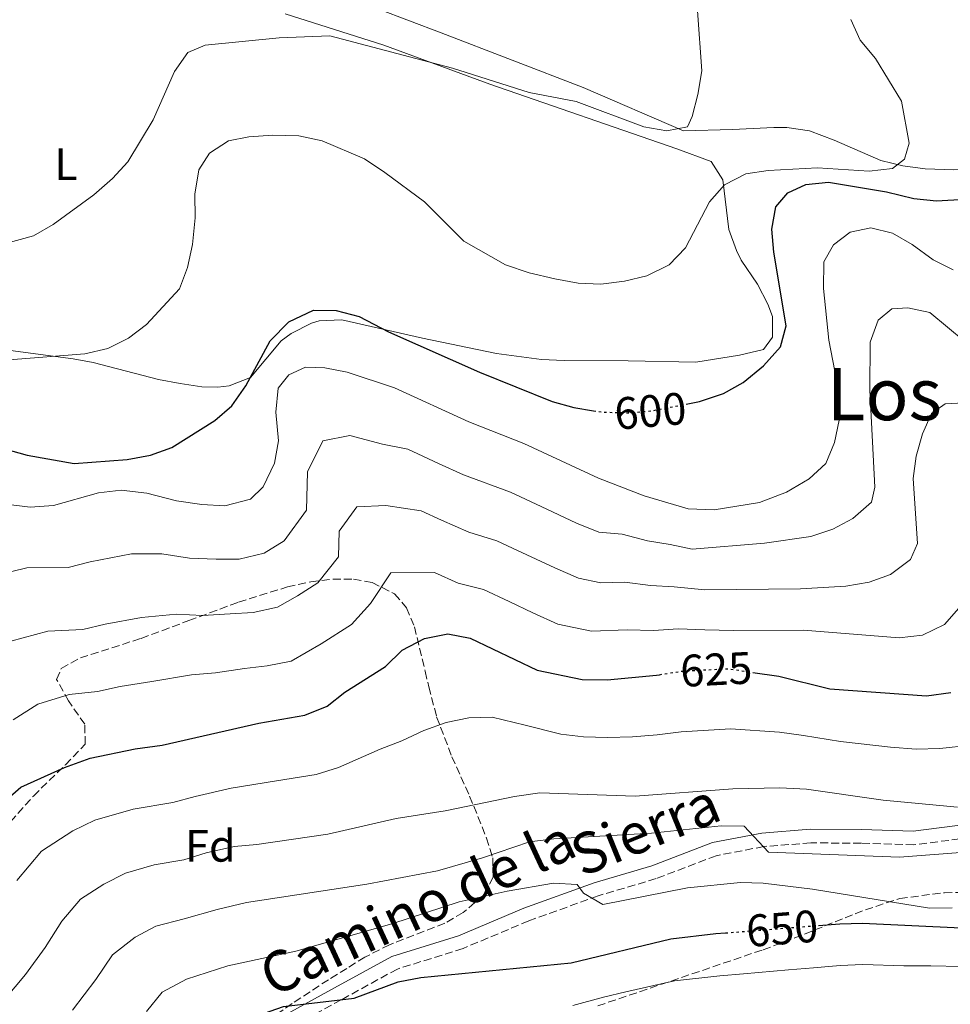
# Model space of a CAD drawing. Units: metres. Extents: x 570044 to 573485, y 4717220 to 4719567.
# Drawn here: x 570334 to 570540, y 4718477 to 4718694 of the extents above; entities that cross this region are included whole.
import ezdxf
from ezdxf.enums import TextEntityAlignment as Align

# ---------------------------------------------------------------- set-up
doc = ezdxf.new("R2010")
doc.units = ezdxf.units.M
doc.header["$MEASUREMENT"] = 0
doc.linetypes.add('DGN Style 3', pattern=[2.435891, 1.739922, -0.695969])
doc.linetypes.add('DGN Style 5', pattern=[1.217945, 0.521977, -0.695969])
for name, color, linetype, lineweight in [('Acequia sin especificar', 4, 'Continuous', 0), ('Camino', 7, 'DGN Style 3', 0), ('Cota de curva de nivel directora', 7, 'Continuous', 0), ('Curva de nivel directora', 30, 'Continuous', 30), ('Curva de nivel directora no vista', 30, 'DGN Style 5', 30), ('Curva de nivel intermedia', 30, 'Continuous', 0), ('Etiqueta de uso rústico', 92, 'Continuous', 0), ('Etiqueta de zona arbolada', 92, 'Continuous', 0), ('Línea de cambio de uso (parcela vista)', 92, 'Continuous', 0), ('Margen derecho', 7, 'Continuous', 0), ('Texto de Área (paraje) menor', 7, 'Continuous', 0), ('Zona arbolada', 92, 'DGN Style 3', 0)]:
    doc.layers.add(name, color=color, linetype=linetype, lineweight=lineweight)
doc.styles.add('Style-Arial', font='arial.ttf')

msp = doc.modelspace()

# ---------------------------------------------------------------- linework, layer by layer
at = {"layer": 'Acequia sin especificar', "color": 4, "linetype": 'Continuous', "lineweight": 0}
msp.add_polyline3d([(570480.82, 4718669.82, 589.46), (570458.71, 4718679.35, 588.82), (570427.4, 4718691.37, 585.97), (570413.38, 4718696.69, 585.47)], dxfattribs=at)
at = {"layer": 'Camino', "color": 7, "linetype": 'DGN Style 3', "lineweight": 0}
msp.add_polyline3d([(570544.24, 4718513.91, 636.15), (570531.69, 4718512.31, 636.93), (570520.05, 4718512.67, 637.32), (570508.93, 4718512.73, 638.48), (570498.57, 4718511.93, 639.25), (570488.05, 4718509.9, 641.19), (570474.83, 4718504.85, 642.35), (570462.05, 4718501.06, 643.13), (570446.69, 4718495.54, 645.07), (570432.21, 4718489.44, 647.01), (570417.7, 4718484.91, 648.95), (570405.3, 4718478.11, 649.33), (570392.81, 4718471.25, 650.49)], dxfattribs=at)
at = {"layer": 'Curva de nivel directora', "color": 30, "linetype": 'Continuous', "lineweight": 30, "flags": 128}
for points, elevation in [([(570481.47, 4718609.53), (570484.41, 4718610.11), (570489.69, 4718611.82), (570494.03, 4718614.29), (570498.48, 4718617.98), (570502.27, 4718622.12), (570503.54, 4718626.78), (570500.79, 4718643.01), (570500.33, 4718648.13), (570501.25, 4718653.02), (570503.88, 4718656.1), (570507.85, 4718657.91), (570512.84, 4718658.49), (570525.65, 4718656.35), (570531.71, 4718654.86), (570536.69, 4718654.32), (570548.07, 4718655.01)], 600), ([(570324.11, 4718601.59), (570336, 4718598.24), (570346.38, 4718596.44), (570358.06, 4718597.27), (570363.2, 4718598.26), (570367.92, 4718599.91), (570377.42, 4718605.88), (570381.19, 4718609.16), (570384.3, 4718613.57), (570389.63, 4718623.46), (570393.74, 4718627.69), (570399.22, 4718630.2), (570404.23, 4718630.13), (570409.29, 4718628.83), (570415.77, 4718625.48), (570435.83, 4718616.54), (570451.86, 4718610.07), (570456.68, 4718608.73), (570460.96, 4718608.06)], 600), ([(570330.58, 4718521.5), (570334.64, 4718525.02), (570344.24, 4718529.39), (570349.9, 4718531.44), (570359.81, 4718533.48), (570365.77, 4718534.27), (570387.13, 4718539.13), (570397.26, 4718540.93), (570402.18, 4718542.86), (570406.11, 4718545.95), (570415.06, 4718551.66), (570418.8, 4718555.21), (570423.73, 4718557.78), (570428.84, 4718558.82), (570433.75, 4718557.9), (570448.53, 4718550.83), (570458.49, 4718548.8), (570464, 4718548.71), (570474.9, 4718549.72), (570475.56, 4718549.83)], 625), ([(570496.15, 4718550.33), (570501.88, 4718549.48), (570513.13, 4718546.7), (570534.46, 4718545.13), (570539.87, 4718545.93)], 625), ([(570510.62, 4718494.51), (570515.32, 4718494.88), (570520.32, 4718495.05), (570542.12, 4718494.03)], 650), ([(570330.76, 4718431.54), (570335.54, 4718433.94), (570339.73, 4718436.67), (570343.6, 4718440), (570352.08, 4718446.01), (570360.18, 4718452.47), (570363.63, 4718456.08), (570373.58, 4718468.46), (570377.88, 4718471.02), (570382.75, 4718473.2), (570392.6, 4718476.65), (570408.15, 4718478.51), (570417.86, 4718482.08), (570422.85, 4718483.05), (570456.08, 4718486.25), (570478.02, 4718491.56), (570487.97, 4718492.71), (570490.13, 4718492.88)], 650)]:
    msp.add_lwpolyline(points, dxfattribs=dict(at, elevation=elevation))
at = {"layer": 'Curva de nivel directora no vista', "color": 30, "linetype": 'DGN Style 5', "lineweight": 30, "flags": 128}
for points, elevation in [([(570460.96, 4718608.06), (570463.07, 4718607.74), (570468.82, 4718607.6), (570473.8, 4718608.02), (570481.47, 4718609.53)], 600), ([(570475.56, 4718549.83), (570480.6, 4718550.64), (570490.7, 4718551.15), (570496.15, 4718550.33)], 625), ([(570490.13, 4718492.88), (570510.62, 4718494.51)], 650)]:
    msp.add_lwpolyline(points, dxfattribs=dict(at, elevation=elevation))
at = {"layer": 'Curva de nivel intermedia', "color": 30, "linetype": 'Continuous', "lineweight": 0, "flags": 128}
for points, elevation in [([(570326.35, 4718643.58), (570337.43, 4718646.62), (570341.75, 4718649.15), (570350.69, 4718655.67), (570354.85, 4718659.26), (570358.21, 4718662.97), (570363.79, 4718672.18), (570368.55, 4718682.89), (570371.49, 4718687.09), (570375.28, 4718688.69), (570391.6, 4718690.28), (570402.78, 4718690.75), (570429.85, 4718683.6), (570446.8, 4718678.24), (570457.2, 4718676.23), (570472.11, 4718670.67), (570477.14, 4718669.75), (570481.77, 4718670.7), (570482.77, 4718672.93), (570484.01, 4718677.77), (570484.9, 4718682.99), (570483.01, 4718709.54)], 590), ([(570332.03, 4718619.27), (570348.75, 4718620.63), (570353.82, 4718621.8), (570358.34, 4718624.04), (570362.35, 4718627.04), (570369.63, 4718634.96), (570371.43, 4718639.63), (570372.47, 4718644.7), (570373.05, 4718650.62), (570373.04, 4718655.84), (570373.87, 4718661.19), (570376.26, 4718664.83), (570380.42, 4718667.57), (570384.92, 4718668.44), (570390.24, 4718668.85), (570395.99, 4718668.7), (570401.1, 4718667.6), (570410.48, 4718663.59), (570414.96, 4718660.6), (570423.68, 4718654.11), (570432.36, 4718645.42), (570441.59, 4718640.23), (570446.79, 4718638.47), (570452.44, 4718637.12), (570457.61, 4718636.15), (570462.61, 4718635.96), (570467.86, 4718636.62), (570472.74, 4718637.79), (570477.7, 4718640.22), (570481.29, 4718643.95), (570486.62, 4718654.12), (570489.87, 4718657.89), (570494.62, 4718660.28), (570499.56, 4718661.05), (570510.43, 4718661.64), (570521.85, 4718660.88), (570526.95, 4718661.47), (570529.6, 4718663.57), (570530.63, 4718667.04), (570528.94, 4718676.3), (570523.19, 4718685.71), (570519.81, 4718689.76), (570517.81, 4718694.34)], 595), ([(570331.29, 4718587.41), (570336.64, 4718586.76), (570341.81, 4718587.13), (570351.78, 4718589.94), (570356.75, 4718590.54), (570362.42, 4718589.83), (570369, 4718588.2), (570374.54, 4718587.39), (570379.66, 4718587.07), (570385.28, 4718588.55), (570388.08, 4718591.24), (570390.61, 4718596.46), (570391.47, 4718601.4), (570390.92, 4718607.71), (570391.42, 4718613.03), (570393.74, 4718615.95), (570397.45, 4718617.67), (570401.71, 4718617.48), (570406.62, 4718616.55), (570417.04, 4718613.11), (570433.48, 4718605.58), (570445.6, 4718600.79), (570462.1, 4718593.18), (570472.19, 4718589.26), (570481.86, 4718586.4), (570487.6, 4718586.21), (570497.63, 4718587.79), (570503.57, 4718590.06), (570508.56, 4718593.05), (570512.28, 4718596.41), (570514.14, 4718601.05), (570515.18, 4718605.95), (570515.14, 4718612.21), (570512.89, 4718623.6), (570511.71, 4718634.98), (570511.85, 4718640.86), (570513.97, 4718644.62), (570517.6, 4718647.44), (570522.16, 4718648.38), (570526.95, 4718647.19), (570531.28, 4718644.69), (570535.95, 4718641.36), (570540.39, 4718639.09)], 605), ([(570326.54, 4718571.14), (570335.94, 4718573.42), (570345.06, 4718573.46), (570349.92, 4718574.73), (570359.01, 4718576.47), (570365.7, 4718576.5), (570371.85, 4718575.55), (570377.69, 4718575.33), (570382.76, 4718575.3), (570388.28, 4718576.64), (570392.73, 4718579.32), (570397.66, 4718586.15), (570397.89, 4718594.58), (570401.24, 4718601.41), (570407.21, 4718602.55), (570414.46, 4718600.68), (570419.99, 4718599.54), (570426.81, 4718596.41), (570432.32, 4718593.89), (570442.64, 4718590.07), (570449.45, 4718586.93), (570457.27, 4718583.28), (570462.2, 4718581.24), (570467.32, 4718580.82), (570472.87, 4718579.38), (570477.89, 4718578.54), (570482.8, 4718577.52), (570498.72, 4718578.86), (570508.92, 4718580.34), (570513.82, 4718581.95), (570518.24, 4718584.27), (570522.35, 4718587.86), (570523.09, 4718591.22), (570521.96, 4718612.6), (570522.06, 4718623.2), (570523.82, 4718628.04), (570526.83, 4718630.51), (570530.34, 4718630.78), (570535.24, 4718629.68), (570543, 4718623.27)], 610), ([(570332.44, 4718557.22), (570340.59, 4718559.43), (570348.3, 4718559.79), (570353.21, 4718560.98), (570361.26, 4718562.41), (570368.97, 4718563.16), (570374.7, 4718562.9), (570380.84, 4718563.26), (570385.86, 4718563.54), (570391.27, 4718564.74), (570395.7, 4718567.25), (570400.17, 4718570.1), (570404.71, 4718575.84), (570404.86, 4718581.46), (570408.73, 4718586.86), (570415.18, 4718587.17), (570422.94, 4718585.97), (570427.48, 4718583.88), (570433.48, 4718581.28), (570439.67, 4718579.35), (570444.21, 4718577.25), (570452.44, 4718573.38), (570457.65, 4718571.1), (570462.62, 4718570.09), (570467.87, 4718570.27), (570473.55, 4718569.49), (570478.79, 4718569.24), (570485.58, 4718568.58), (570506.67, 4718568.77), (570516.66, 4718569.39), (570521.84, 4718570.22), (570526.53, 4718571.92), (570530.98, 4718575.2), (570532.5, 4718578.79), (570531.55, 4718593.09), (570532.23, 4718598.04), (570533.57, 4718602.92), (570535.59, 4718607.47), (570538.56, 4718609.55), (570542.65, 4718609.82)], 615), ([(570332.92, 4718539.84), (570338.34, 4718543.3), (570345.25, 4718545.43), (570351.55, 4718546.12), (570356.51, 4718547.23), (570363.51, 4718548.34), (570372.24, 4718549.82), (570377.54, 4718550.25), (570383.99, 4718551.2), (570388.96, 4718551.77), (570394.26, 4718552.84), (570400.91, 4718556.6), (570407.62, 4718560.88), (570411.76, 4718565.52), (570416.23, 4718572.32), (570425.89, 4718572.39), (570431.16, 4718570.05), (570436.71, 4718568.62), (570442.37, 4718565.96), (570447.6, 4718563.48), (570453.09, 4718560.97), (570460.55, 4718559.44), (570468.43, 4718559.72), (570474.22, 4718559.61), (570479.7, 4718559.94), (570485.59, 4718559.74), (570491.88, 4718559.56), (570507.31, 4718559.64), (570528.44, 4718557.96), (570533.63, 4718558.52), (570538.47, 4718560.87), (570541.61, 4718564.48)], 620), ([(570333.7, 4718504.44), (570339.18, 4718510.89), (570346.07, 4718515.37), (570350.96, 4718517.71), (570359.41, 4718520.16), (570368.19, 4718521.62), (570373.06, 4718522.94), (570381.04, 4718524.78), (570391.06, 4718526.39), (570399.81, 4718527.81), (570404.71, 4718529.33), (570413.88, 4718533.38), (570418.71, 4718535.27), (570423.55, 4718537.5), (570428.46, 4718539.3), (570433.46, 4718540.33), (570438.66, 4718540.44), (570445.94, 4718538.67), (570453.77, 4718536.71), (570458.8, 4718536.11), (570464.05, 4718535.98), (570469.57, 4718536.1), (570475.03, 4718536.56), (570480.37, 4718537.21), (570491.22, 4718537.9), (570502, 4718537.17), (570507.36, 4718536.43), (570515.52, 4718535.1), (570526.51, 4718533.87), (570532.19, 4718533.41), (570537.39, 4718533.58), (570544.23, 4718534.27)], 630), ([(570331.12, 4718478.26), (570335.64, 4718483.73), (570339.98, 4718489.65), (570343.67, 4718495.45), (570347.78, 4718500.29), (570352.95, 4718503.64), (570357.69, 4718506.04), (570364.03, 4718507.88), (570370.61, 4718508.97), (570375.48, 4718510.51), (570381.69, 4718511.96), (570386.68, 4718512.35), (570402.37, 4718514.69), (570417.42, 4718518.13), (570428.29, 4718519.8), (570443.58, 4718522.99), (570449.11, 4718523.76), (570470.17, 4718523.04), (570491.74, 4718524.65), (570502.11, 4718524.85), (570507.99, 4718524.58), (570524.94, 4718522.14), (570541.31, 4718520.63)], 635), ([(570544.87, 4718510.81), (570528.49, 4718509.55), (570499.62, 4718510.72), (570494.23, 4718516.44), (570489.18, 4718516.49), (570473.81, 4718514.87), (570452.27, 4718513.63), (570446.87, 4718512.94), (570436.49, 4718509.41), (570426.54, 4718506.55), (570411, 4718503.59), (570384.38, 4718499.61), (570377.91, 4718498.07), (570370.65, 4718496.01), (570364.42, 4718494.37), (570359.83, 4718491.91), (570354.86, 4718488.04), (570351.18, 4718482.59), (570346.01, 4718475.81)], 640), ([(570362.38, 4718475.53), (570365.79, 4718479.77), (570371.15, 4718482.7), (570380.33, 4718485.64), (570395.28, 4718488.86), (570416.48, 4718494.85), (570431.38, 4718499.74), (570441.94, 4718502.11), (570452.17, 4718503.86), (570457.37, 4718503.57), (570458.75, 4718501.65), (570463.06, 4718499.15), (570481.71, 4718502.81), (570493.41, 4718503.96), (570498.41, 4718503.88), (570509.33, 4718502.5), (570535.15, 4718498.32), (570540.15, 4718498.38)], 645), ([(570456.45, 4718476.85), (570463.21, 4718478.68), (570468.13, 4718479.85), (570478.9, 4718482.3), (570488.86, 4718483.4), (570494.06, 4718483.82), (570504.02, 4718484.7), (570509.53, 4718485.19), (570515.45, 4718485.67), (570520.45, 4718485.88), (570529.44, 4718485.59), (570535.42, 4718485.58), (570542.15, 4718485.43)], 655)]:
    msp.add_lwpolyline(points, dxfattribs=dict(at, elevation=elevation))
at = {"layer": 'Línea de cambio de uso (parcela vista)', "color": 92, "linetype": 'Continuous', "lineweight": 0}
for points in [[(570392.96, 4718695.6, 589.63), (570414.69, 4718688.7, 590.86), (570438.14, 4718680.07, 591.56), (570479.35, 4718665.83, 592.8), (570486.93, 4718663.04, 593.58), (570489.52, 4718658.95, 594.63), (570490.88, 4718648.01, 596.68), (570492.52, 4718643.4, 597.7), (570493.59, 4718641.26, 598.23), (570497.19, 4718635.96, 600.16), (570499.44, 4718631.52, 600.53), (570500.52, 4718628.85, 600.55), (570500.48, 4718624.27, 600.55), (570498.5, 4718621.53, 600.55), (570493.22, 4718620.33, 600.16), (570483.59, 4718618.79, 598.61), (570468.64, 4718619.02, 597.84), (570454.5, 4718619.13, 597.84), (570449.51, 4718619.37, 598.04), (570439.6, 4718620.7, 598.58), (570423.26, 4718624.08, 598.61), (570405.44, 4718628.07, 600.16), (570400.46, 4718627.86, 600.15), (570398.73, 4718627.36, 600.16), (570394.28, 4718625.09, 600.74), (570392.06, 4718623.46, 600.94), (570385.32, 4718615.37, 600.16), (570380.6, 4718613.51, 600.16), (570378.12, 4718613.22, 600.16), (570374.53, 4718613.34, 600.16), (570369.77, 4718614.07, 599.09), (570365.03, 4718614.94, 597.49), (570350.54, 4718618.69, 594.61), (570346.19, 4718619.51, 594.35), (570316.82, 4718623.41, 594.35)], [(570565.13, 4718696.03, 600.56), (570562.34, 4718681.29, 600.2), (570560.18, 4718675.42, 600), (570557.21, 4718669.74, 599.78), (570554.47, 4718665.48, 599.85), (570552.32, 4718663.39, 599.78), (570549.04, 4718662.14, 598.62), (570545.51, 4718661.47, 597.84), (570540.52, 4718661.15, 597.47), (570534.17, 4718661.39, 597.07), (570529.23, 4718662.03, 596.62), (570524.39, 4718663.23, 596.09), (570514.09, 4718667.74, 593.99), (570508.64, 4718669.76, 593.19), (570503.67, 4718670.54, 592.95), (570500.81, 4718670.55, 592.8), (570491.7, 4718670.05, 591.64), (570480.82, 4718669.82, 591.25)]]:
    msp.add_polyline3d(points, dxfattribs=at)
at = {"layer": 'Margen derecho', "color": 7, "linetype": 'Continuous', "lineweight": 0}
msp.add_polyline3d([(570391.29, 4718473.84, 650.49), (570403.86, 4718480.74, 649.33), (570416.52, 4718487.69, 648.95), (570431.17, 4718492.26, 647.01), (570445.6, 4718498.34, 645.07), (570461.11, 4718503.92, 643.13), (570473.87, 4718507.7, 642.35), (570487.23, 4718512.79, 641.19), (570498.17, 4718514.91, 639.25), (570508.83, 4718515.73, 638.48), (570520.11, 4718515.67, 637.32), (570531.54, 4718515.32, 636.93), (570543.63, 4718516.86, 636.15)], dxfattribs=at)
at = {"layer": 'Zona arbolada', "color": 92, "linetype": 'DGN Style 3', "lineweight": 0}
for points in [[(570330.76, 4718515.54, 628.49), (570337.38, 4718523.07, 627.68), (570344.46, 4718529.97, 625.92), (570348.81, 4718534.52, 624.3), (570348.73, 4718538.91, 622.86), (570345.14, 4718544.03, 621.36), (570342.52, 4718548.8, 619.85), (570343.53, 4718551.23, 618.87), (570347.76, 4718553.56, 617.44), (570361.19, 4718557.83, 613.94), (570371.71, 4718561.75, 612.85), (570382.66, 4718565.83, 612.92), (570393.45, 4718569.18, 613.87), (570398.6, 4718570.3, 614.6), (570403.48, 4718570.91, 615.46), (570408.03, 4718570.9, 616.41), (570412.16, 4718570.16, 617.42), (570417.11, 4718567.67, 618.87), (570419.71, 4718564.57, 620.35), (570421.48, 4718560.41, 622.41), (570423.84, 4718550.57, 626.5), (570424.66, 4718547.15, 627.4), (570426.37, 4718540.52, 627.4), (570429.74, 4718531.73, 629.94), (570433.65, 4718523.06, 633.42), (570437.4, 4718513.78, 638.44), (570438.77, 4718509.43, 641.13), (570438.83, 4718505.17, 643.85), (570436.66, 4718501.12, 646.48), (570432.21, 4718497.37, 649.3), (570428.17, 4718495.02, 651.77), (570415.97, 4718490.27, 658.1), (570410.56, 4718487.54, 659.96), (570406.53, 4718485.06, 659.94), (570402.51, 4718482.56, 658.34), (570394.46, 4718477.31, 653.95), (570390.47, 4718474.45, 652.98)], [(570330.76, 4718515.54, 628.49), (570337.38, 4718523.07, 627.68), (570344.46, 4718529.97, 625.92), (570348.81, 4718534.52, 624.3), (570348.73, 4718538.91, 622.86), (570345.14, 4718544.03, 621.36), (570342.52, 4718548.8, 619.85), (570343.53, 4718551.23, 618.87), (570347.76, 4718553.56, 617.44), (570361.19, 4718557.83, 613.94), (570371.71, 4718561.75, 612.85), (570382.66, 4718565.83, 612.92), (570393.45, 4718569.18, 613.87), (570398.6, 4718570.3, 614.6), (570403.48, 4718570.91, 615.46), (570408.03, 4718570.9, 616.41), (570412.16, 4718570.16, 617.42), (570417.11, 4718567.67, 618.87), (570419.71, 4718564.57, 620.35), (570421.48, 4718560.41, 622.41), (570423.84, 4718550.57, 626.5), (570424.66, 4718547.15, 627.4), (570426.37, 4718540.52, 627.4), (570429.74, 4718531.73, 629.94), (570433.65, 4718523.06, 633.42), (570437.4, 4718513.78, 638.44), (570438.77, 4718509.43, 641.13), (570438.83, 4718505.17, 643.85), (570436.66, 4718501.12, 646.48), (570432.21, 4718497.37, 649.3), (570428.17, 4718495.02, 651.77), (570415.97, 4718490.27, 658.1), (570410.56, 4718487.54, 659.96), (570406.53, 4718485.06, 659.94), (570402.51, 4718482.56, 658.34), (570394.46, 4718477.31, 653.95), (570390.47, 4718474.45, 652.98)], [(570461.95, 4718476.78, 654.53), (570498.41, 4718489.16, 649.1), (570503.02, 4718490.83, 648.1), (570516.5, 4718496.19, 649.45), (570520.98, 4718497.97, 646.9), (570528.58, 4718500.48, 644.99), (570538.43, 4718501.74, 644.97), (570564.05, 4718502.16, 644.99)], [(570461.95, 4718476.78, 654.53), (570498.41, 4718489.16, 649.1), (570503.02, 4718490.83, 648.1), (570516.5, 4718496.19, 649.45), (570520.98, 4718497.97, 646.9), (570528.58, 4718500.48, 644.99), (570538.43, 4718501.74, 644.97), (570564.05, 4718502.16, 644.99)]]:
    msp.add_polyline3d(points, dxfattribs=at)

# ---------------------------------------------------------------- texts
at = {"color": 7, "linetype": 'Continuous', "lineweight": 0, "style": 'Style-Arial'}
for s, rotation, p in [('Sierra', 22.19456, (570474.1058, 4718511.5724, 642.05)), ('Camino de la', 24.887, (570424.0476, 4718494.3753, 647.26))]:
    msp.add_text(s, height=9, rotation=rotation, dxfattribs=at).set_placement(p, align=Align.CENTER)
at = {"layer": 'Cota de curva de nivel directora', "color": 7, "linetype": 'Continuous', "lineweight": 0, "style": 'Style-Arial'}
for s, rotation, p in [('600', 4.87691, (570473.5353, 4718607.9936, 600)), ('625', 2.85816, (570488.0725, 4718551.0157, 625)), ('650', 4.53886, (570502.6108, 4718493.8654, 650))]:
    msp.add_text(s, height=7, rotation=rotation, dxfattribs=at).set_placement(p, align=Align.MIDDLE_CENTER)
at = {"layer": 'Etiqueta de uso rústico', "color": 92, "linetype": 'Continuous', "lineweight": 0, "style": 'Style-Arial'}
msp.add_text('L', height=7, dxfattribs=at).set_placement((570344.5714, 4718662.43, 588.97), align=Align.MIDDLE_CENTER)
at = {"layer": 'Etiqueta de zona arbolada', "color": 92, "linetype": 'Continuous', "lineweight": 0, "style": 'Style-Arial'}
msp.add_text('Fd', height=7, dxfattribs=at).set_placement((570376.4474, 4718512.09, 634.35), align=Align.MIDDLE_CENTER)
at = {"layer": 'Texto de Área (paraje) menor', "color": 7, "linetype": 'Continuous', "lineweight": 0, "style": 'Style-Arial'}
msp.add_text('Los', height=11.5, dxfattribs=at).set_placement((570525.1806, 4718611.71, 609.14), align=Align.MIDDLE_CENTER)

doc.saveas('drawing.dxf')
